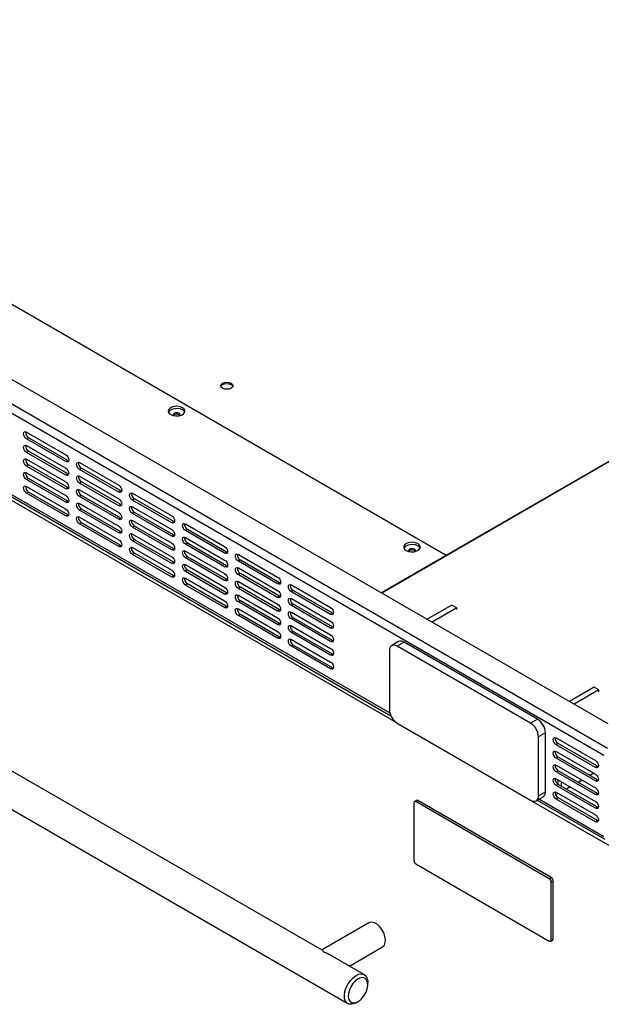
# Model space of a CAD drawing. Units: millimetres. Extents: x 0 to 4200, y 0 to 2970.
# Drawn here: x 3376 to 3585, y 1339 to 1694 of the extents above; entities that cross this region are included whole.
import ezdxf

# ---------------------------------------------------------------- set-up
doc = ezdxf.new("R2010")
doc.units = ezdxf.units.MM
doc.header["$LTSCALE"] = 10
doc.linetypes.add('SLD-Solido', pattern=[0])

msp = doc.modelspace()

# ---------------------------------------------------------------- linework, layer by layer
at = {"color": 7, "linetype": 'SLD-Solido', "lineweight": 25}
for p, q in [((3921.02, 1726.61), (3506.08, 1487.06)), ((3165.17, 1671.61), (3586.27, 1428.52)), ((3587.68, 1430.97), (3166.59, 1674.06)), ((3182.07, 1674.1), (3587.75, 1439.91)), ((3529.41, 1500.53), (3245.01, 1664.71)), ((3165.59, 1641.3), (3509.54, 1442.74)), ((3378.2, 1544.97), (3392.34, 1536.8)), ((3378.9, 1542.92), (3378.2, 1542.52)), ((3392.34, 1534.35), (3378.2, 1542.52)), ((3378.2, 1540.07), (3392.34, 1531.9)), ((3393.04, 1534.76), (3378.9, 1542.92)), ((3378.9, 1538.02), (3378.2, 1537.62)), ((3392.34, 1529.45), (3378.2, 1537.62)), ((3393.04, 1529.86), (3378.9, 1538.02)), ((3378.2, 1535.17), (3392.34, 1527)), ((3378.9, 1533.13), (3378.2, 1532.72)), ((3392.34, 1524.55), (3378.2, 1532.72)), ((3393.04, 1524.96), (3378.9, 1533.13)), ((3393.04, 1534.76), (3392.34, 1534.35)), ((3393.35, 1534.63), (3393.04, 1534.76)), ((3397.29, 1533.94), (3411.43, 1525.78)), ((3378.2, 1530.27), (3392.34, 1522.1)), ((3393.04, 1529.86), (3392.34, 1529.45)), ((3393.35, 1529.74), (3393.04, 1529.86)), ((3397.99, 1531.9), (3397.29, 1531.49)), ((3411.43, 1523.33), (3397.29, 1531.49)), ((3412.14, 1523.74), (3397.99, 1531.9)), ((3378.9, 1528.23), (3378.2, 1527.82)), ((3392.34, 1519.65), (3378.2, 1527.82)), ((3393.04, 1520.06), (3378.9, 1528.23)), ((3397.29, 1529.04), (3411.43, 1520.88)), ((3397.99, 1527), (3397.29, 1526.59)), ((3411.43, 1518.43), (3397.29, 1526.59)), ((3412.14, 1518.84), (3397.99, 1527)), ((3378.2, 1525.37), (3392.34, 1517.2)), ((3378.9, 1523.33), (3378.2, 1522.92)), ((3392.34, 1514.75), (3378.2, 1522.92)), ((3393.04, 1515.16), (3378.9, 1523.33)), ((3393.04, 1524.96), (3392.34, 1524.55)), ((3393.35, 1524.84), (3393.04, 1524.96)), ((3397.29, 1524.15), (3411.43, 1515.98)), ((3397.99, 1522.1), (3397.29, 1521.7)), ((3412.14, 1513.94), (3397.99, 1522.1)), ((3412.14, 1523.74), (3411.43, 1523.33)), ((3412.44, 1523.61), (3412.14, 1523.74)), ((3416.38, 1522.92), (3430.52, 1514.76)), ((3393.04, 1520.06), (3392.34, 1519.65)), ((3393.35, 1519.94), (3393.04, 1520.06)), ((3411.43, 1513.53), (3397.29, 1521.7)), ((3397.29, 1519.25), (3411.43, 1511.08)), ((3412.14, 1518.84), (3411.43, 1518.43)), ((3412.44, 1518.71), (3412.14, 1518.84)), ((3417.09, 1520.88), (3416.38, 1520.47)), ((3430.52, 1512.31), (3416.38, 1520.47)), ((3431.23, 1512.72), (3417.09, 1520.88)), ((3393.04, 1515.16), (3392.34, 1514.75)), ((3393.35, 1515.04), (3393.04, 1515.16)), ((3397.99, 1517.2), (3397.29, 1516.8)), ((3411.43, 1508.63), (3397.29, 1516.8)), ((3412.14, 1509.04), (3397.99, 1517.2)), ((3416.38, 1518.02), (3430.52, 1509.86)), ((3417.09, 1515.98), (3416.38, 1515.57)), ((3430.52, 1507.41), (3416.38, 1515.57)), ((3431.23, 1507.82), (3417.09, 1515.98)), ((3397.29, 1514.35), (3411.43, 1506.18)), ((3397.99, 1512.31), (3397.29, 1511.9)), ((3411.43, 1503.73), (3397.29, 1511.9)), ((3412.14, 1504.14), (3397.99, 1512.31)), ((3412.14, 1513.94), (3411.43, 1513.53)), ((3412.44, 1513.81), (3412.14, 1513.94)), ((3416.38, 1513.12), (3430.52, 1504.96)), ((3431.23, 1512.72), (3430.52, 1512.31)), ((3431.54, 1512.59), (3431.23, 1512.72)), ((3435.47, 1511.9), (3449.61, 1503.74)), ((3412.14, 1509.04), (3411.43, 1508.63)), ((3412.44, 1508.92), (3412.14, 1509.04)), ((3417.09, 1511.08), (3416.38, 1510.67)), ((3430.52, 1502.51), (3416.38, 1510.67)), ((3416.38, 1508.22), (3430.52, 1500.06)), ((3431.23, 1502.92), (3417.09, 1511.08)), ((3436.18, 1509.86), (3435.47, 1509.45)), ((3449.61, 1501.29), (3435.47, 1509.45)), ((3450.32, 1501.69), (3436.18, 1509.86)), ((3417.09, 1506.18), (3416.38, 1505.77)), ((3430.52, 1497.61), (3416.38, 1505.77)), ((3431.23, 1498.02), (3417.09, 1506.18)), ((3431.23, 1507.82), (3430.52, 1507.41)), ((3431.54, 1507.69), (3431.23, 1507.82)), ((3435.47, 1507), (3449.61, 1498.84)), ((3436.18, 1504.96), (3435.47, 1504.55)), ((3449.61, 1496.39), (3435.47, 1504.55)), ((3450.32, 1496.8), (3436.18, 1504.96)), ((3412.14, 1504.14), (3411.43, 1503.73)), ((3412.44, 1504.02), (3412.14, 1504.14)), ((3416.38, 1503.33), (3430.52, 1495.16)), ((3417.09, 1501.28), (3416.38, 1500.88)), ((3430.52, 1492.71), (3416.38, 1500.88)), ((3431.23, 1493.12), (3417.09, 1501.28)), ((3431.23, 1502.92), (3430.52, 1502.51)), ((3431.54, 1502.79), (3431.23, 1502.92)), ((3435.47, 1502.1), (3449.61, 1493.94)), ((3450.32, 1501.69), (3449.61, 1501.29)), ((3450.63, 1501.57), (3450.32, 1501.69)), ((3454.56, 1500.88), (3468.71, 1492.71)), ((3218.22, 1498.22), (3493.99, 1339.02)), ((3484.73, 1358.22), (3239.52, 1499.78)), ((3431.23, 1498.02), (3430.52, 1497.61)), ((3431.54, 1497.89), (3431.23, 1498.02)), ((3436.18, 1500.06), (3435.47, 1499.65)), ((3449.61, 1491.49), (3435.47, 1499.65)), ((3450.32, 1491.9), (3436.18, 1500.06)), ((3455.27, 1498.84), (3454.56, 1498.43)), ((3468.71, 1490.27), (3454.56, 1498.43)), ((3469.41, 1490.67), (3455.27, 1498.84)), ((3435.47, 1497.2), (3449.61, 1489.04)), ((3436.18, 1495.16), (3435.47, 1494.75)), ((3449.61, 1486.59), (3435.47, 1494.75)), ((3450.32, 1487), (3436.18, 1495.16)), ((3450.32, 1496.8), (3449.61, 1496.39)), ((3450.63, 1496.67), (3450.32, 1496.8)), ((3454.56, 1495.98), (3468.71, 1487.82)), ((3455.27, 1493.94), (3454.56, 1493.53)), ((3469.41, 1485.77), (3455.27, 1493.94)), ((3431.23, 1493.12), (3430.52, 1492.71)), ((3431.54, 1492.99), (3431.23, 1493.12)), ((3435.47, 1492.3), (3449.61, 1484.14)), ((3436.18, 1490.26), (3435.47, 1489.85)), ((3450.32, 1482.1), (3436.18, 1490.26)), ((3450.32, 1491.9), (3449.61, 1491.49)), ((3450.63, 1491.77), (3450.32, 1491.9)), ((3468.71, 1485.37), (3454.56, 1493.53)), ((3454.56, 1491.08), (3468.71, 1482.92)), ((3469.41, 1490.67), (3468.71, 1490.27)), ((3469.72, 1490.55), (3469.41, 1490.67)), ((3449.61, 1481.69), (3435.47, 1489.85)), ((3450.32, 1487), (3449.61, 1486.59)), ((3450.63, 1486.87), (3450.32, 1487)), ((3455.27, 1489.04), (3454.56, 1488.63)), ((3468.71, 1480.47), (3454.56, 1488.63)), ((3469.41, 1480.87), (3455.27, 1489.04)), ((3473.65, 1489.86), (3487.8, 1481.69)), ((3474.36, 1487.82), (3473.65, 1487.41)), ((3487.8, 1479.24), (3473.65, 1487.41)), ((3488.5, 1479.65), (3474.36, 1487.82)), ((3454.56, 1486.18), (3468.71, 1478.02)), ((3455.27, 1484.14), (3454.56, 1483.73)), ((3468.71, 1475.57), (3454.56, 1483.73)), ((3469.41, 1475.98), (3455.27, 1484.14)), ((3469.41, 1485.77), (3468.71, 1485.37)), ((3469.72, 1485.65), (3469.41, 1485.77)), ((3473.65, 1484.96), (3487.8, 1476.79)), ((3450.32, 1482.1), (3449.61, 1481.69)), ((3450.63, 1481.97), (3450.32, 1482.1)), ((3454.56, 1481.28), (3468.71, 1473.12)), ((3469.41, 1480.87), (3468.71, 1480.47)), ((3469.72, 1480.75), (3469.41, 1480.87)), ((3474.36, 1482.92), (3473.65, 1482.51)), ((3487.8, 1474.34), (3473.65, 1482.51)), ((3473.65, 1480.06), (3487.8, 1471.89)), ((3488.5, 1474.75), (3474.36, 1482.92)), ((3488.5, 1479.65), (3487.8, 1479.24)), ((3488.81, 1479.53), (3488.5, 1479.65)), ((3531.5, 1482.63), (3522.62, 1477.51)), ((3533.26, 1481.61), (3524.39, 1476.49)), ((3531.5, 1482.63), (3533.26, 1481.61)), ((3533.26, 1481), (3533.26, 1481.61)), ((3455.27, 1479.24), (3454.56, 1478.83)), ((3468.71, 1470.67), (3454.56, 1478.83)), ((3469.41, 1471.08), (3455.27, 1479.24)), ((3469.41, 1475.98), (3468.71, 1475.57)), ((3469.72, 1475.85), (3469.41, 1475.98)), ((3474.36, 1478.02), (3473.65, 1477.61)), ((3487.8, 1469.45), (3473.65, 1477.61)), ((3488.5, 1469.85), (3474.36, 1478.02)), ((3473.65, 1475.16), (3487.8, 1467)), ((3474.36, 1473.12), (3473.65, 1472.71)), ((3487.8, 1464.55), (3473.65, 1472.71)), ((3488.5, 1464.95), (3474.36, 1473.12)), ((3488.5, 1474.75), (3487.8, 1474.34)), ((3488.81, 1474.63), (3488.5, 1474.75)), ((3469.41, 1471.08), (3468.71, 1470.67)), ((3469.72, 1470.95), (3469.41, 1471.08)), ((3473.65, 1470.26), (3487.8, 1462.1)), ((3488.5, 1469.85), (3487.8, 1469.45)), ((3488.81, 1469.73), (3488.5, 1469.85)), ((3512.31, 1469.44), (3509.84, 1468.01)), ((3514.31, 1469.24), (3511.84, 1467.81)), ((3562.4, 1441.49), (3514.31, 1469.24)), ((3474.36, 1468.22), (3473.65, 1467.81)), ((3487.8, 1459.65), (3473.65, 1467.81)), ((3488.5, 1460.05), (3474.36, 1468.22)), ((3509.01, 1466.18), (3509.01, 1444.95)), ((3559.92, 1440.06), (3511.84, 1467.81)), ((3488.5, 1464.95), (3487.8, 1464.55)), ((3488.81, 1464.83), (3488.5, 1464.95)), ((3488.5, 1460.05), (3487.8, 1459.65)), ((3488.81, 1459.93), (3488.5, 1460.05)), ((3582.76, 1453.04), (3573.89, 1447.92)), ((3584.53, 1452.02), (3575.66, 1446.89)), ((3584.53, 1452.02), (3582.76, 1453.04)), ((3584.53, 1451.41), (3584.53, 1452.02)), ((3559.92, 1440.06), (3562.4, 1441.49)), ((3511.84, 1440.05), (3559.92, 1412.29)), ((3565.23, 1436.59), (3562.75, 1435.16)), ((3562.75, 1413.93), (3562.75, 1435.16)), ((3565.23, 1415.36), (3565.23, 1436.59)), ((3569.11, 1434.75), (3583.26, 1426.59)), ((3569.82, 1432.71), (3569.11, 1432.3)), ((3583.26, 1424.14), (3569.11, 1432.3)), ((3569.11, 1429.85), (3583.26, 1421.69)), ((3583.96, 1424.54), (3569.82, 1432.71)), ((3569.82, 1427.81), (3569.11, 1427.4)), ((3583.26, 1419.24), (3569.11, 1427.4)), ((3583.96, 1419.65), (3569.82, 1427.81)), ((3569.11, 1424.95), (3583.26, 1416.79)), ((3569.82, 1422.91), (3569.11, 1422.5)), ((3583.96, 1414.75), (3569.82, 1422.91)), ((3583.96, 1424.54), (3583.26, 1424.14)), ((3584.27, 1424.42), (3583.96, 1424.54)), ((3583.26, 1414.34), (3569.11, 1422.5)), ((3569.11, 1420.05), (3583.26, 1411.89)), ((3569.68, 1419.73), (3569.68, 1418.1)), ((3578.49, 1419.54), (3577.07, 1418.72)), ((3582.73, 1421.99), (3581.31, 1421.17)), ((3583.96, 1419.65), (3583.26, 1419.24)), ((3584.27, 1419.52), (3583.96, 1419.65)), ((3569.82, 1418.01), (3569.11, 1417.6)), ((3583.26, 1409.44), (3569.11, 1417.6)), ((3583.96, 1409.85), (3569.82, 1418.01)), ((3571.09, 1417.28), (3571.09, 1418.91)), ((3574.24, 1417.09), (3572.83, 1416.28)), ((3518.76, 1412.24), (3518.06, 1411.83)), ((3518.56, 1411.78), (3519.26, 1412.19)), ((3567.35, 1384.43), (3519.26, 1412.19)), ((3561.92, 1412.1), (3564.4, 1413.53)), ((3562.27, 1412.3), (3586.68, 1398.21)), ((3562.75, 1413.93), (3565.23, 1415.36)), ((3569.11, 1415.15), (3583.26, 1406.99)), ((3569.82, 1413.11), (3569.11, 1412.7)), ((3583.26, 1404.54), (3569.11, 1412.7)), ((3583.96, 1404.95), (3569.82, 1413.11)), ((3583.96, 1414.75), (3583.26, 1414.34)), ((3584.27, 1414.62), (3583.96, 1414.75)), ((3517.85, 1411.37), (3517.85, 1390.55)), ((3566.64, 1384.02), (3518.56, 1411.78)), ((3583.96, 1409.85), (3583.26, 1409.44)), ((3584.27, 1409.72), (3583.96, 1409.85)), ((3583.96, 1404.95), (3583.26, 1404.54)), ((3584.27, 1404.82), (3583.96, 1404.95)), ((3518.56, 1389.33), (3566.64, 1361.57)), ((3566.64, 1384.02), (3567.35, 1384.43)), ((3567.35, 1382.8), (3568.05, 1383.21)), ((3567.35, 1361.98), (3567.35, 1382.8)), ((3568.05, 1362.39), (3568.05, 1383.21)), ((3501.56, 1368.14), (3484.55, 1358.32)), ((3494.56, 1352.55), (3506.56, 1359.48)), ((3567.14, 1361.52), (3567.85, 1361.93)), ((3567.35, 1361.98), (3568.05, 1362.39)), ((3499.99, 1349.41), (3488.42, 1356.09)), ((3501.23, 1345.85), (3501.23, 1346.66)), ((3496.99, 1339.32), (3497.7, 1339.72))]:
    msp.add_line(p, q, dxfattribs=at)
at = {"color": 8, "linetype": 'SLD-Solido', "lineweight": 25}
for p, q in [((3921.32, 1726.58), (3506.25, 1486.96)), ((3509.22, 1443.61), (3165.17, 1642.22)), ((3170.73, 1636.99), (3511.51, 1440.26)), ((3560.25, 1412.13), (3588.49, 1395.83)), ((3586.27, 1399.13), (3562.86, 1412.64))]:
    msp.add_line(p, q, dxfattribs=at)
at = {"color": 7, "linetype": 'SLD-Solido', "lineweight": 25, "flags": 128}
for points in [[(3448.8, 1560.74), (3448.31, 1561.16), (3448.14, 1561.66), (3448.31, 1562.15), (3448.8, 1562.57), (3449.53, 1562.86), (3450.39, 1562.95), (3451.25, 1562.86), (3451.98, 1562.57), (3452.47, 1562.15), (3452.64, 1561.66), (3452.47, 1561.16), (3451.98, 1560.74), (3451.25, 1560.46), (3450.39, 1560.36), (3449.53, 1560.46), (3448.8, 1560.74)], [(3448.18, 1561.41), (3448.31, 1561.66), (3448.8, 1562.08), (3449.53, 1562.37), (3450.39, 1562.47), (3451.25, 1562.37), (3451.98, 1562.08), (3452.47, 1561.66), (3452.6, 1561.41)], [(3434.41, 1553.74), (3433.56, 1554.08), (3432.55, 1554.24), (3431.51, 1554.19), (3430.57, 1553.93), (3429.83, 1553.51), (3429.39, 1552.96), (3429.3, 1552.36), (3429.57, 1551.78), (3430.17, 1551.29), (3431.02, 1550.94), (3432.03, 1550.79), (3433.07, 1550.84), (3434.01, 1551.09), (3434.75, 1551.52), (3435.19, 1552.06), (3435.28, 1552.66), (3435.01, 1553.24), (3434.41, 1553.74)], [(3434.41, 1552.92), (3433.56, 1553.27), (3432.55, 1553.42), (3431.51, 1553.37), (3430.57, 1553.11), (3429.83, 1552.69), (3429.39, 1552.14), (3429.37, 1552.1)], [(3433.17, 1551.72), (3432.77, 1551.87), (3432.29, 1551.93), (3431.81, 1551.87), (3431.41, 1551.72), (3431.13, 1551.48), (3431.04, 1551.21), (3431.13, 1550.93), (3431.15, 1550.91)], [(3433.43, 1550.91), (3433.44, 1550.93), (3433.54, 1551.21), (3433.44, 1551.48), (3433.17, 1551.72)], [(3433.46, 1550.96), (3433.44, 1550.99), (3433.17, 1551.23)], [(3435.2, 1552.1), (3435.01, 1552.43), (3434.41, 1552.92)], [(3378.2, 1542.52), (3377.79, 1542.84), (3377.45, 1543.31), (3377.22, 1543.84), (3377.13, 1544.35), (3377.22, 1544.77), (3377.45, 1545.04), (3377.79, 1545.11), (3378.2, 1544.97)], [(3378.2, 1537.62), (3377.79, 1537.94), (3377.45, 1538.41), (3377.22, 1538.94), (3377.13, 1539.45), (3377.22, 1539.88), (3377.45, 1540.14), (3377.79, 1540.21), (3378.2, 1540.07)], [(3392.34, 1536.8), (3392.74, 1536.47), (3393.09, 1536.01), (3393.32, 1535.48), (3393.4, 1534.96), (3393.32, 1534.54), (3393.09, 1534.28), (3392.74, 1534.21), (3392.34, 1534.35)], [(3378.2, 1532.72), (3377.79, 1533.04), (3377.45, 1533.51), (3377.22, 1534.04), (3377.13, 1534.55), (3377.22, 1534.98), (3377.45, 1535.24), (3377.79, 1535.31), (3378.2, 1535.17)], [(3397.29, 1531.49), (3396.88, 1531.82), (3396.54, 1532.29), (3396.31, 1532.82), (3396.23, 1533.33), (3396.31, 1533.75), (3396.54, 1534.02), (3396.88, 1534.08), (3397.29, 1533.94)], [(3378.2, 1527.82), (3377.79, 1528.15), (3377.45, 1528.61), (3377.22, 1529.14), (3377.13, 1529.65), (3377.22, 1530.08), (3377.45, 1530.34), (3377.79, 1530.41), (3378.2, 1530.27)], [(3392.34, 1531.9), (3392.74, 1531.57), (3393.09, 1531.11), (3393.32, 1530.58), (3393.4, 1530.06), (3393.32, 1529.64), (3393.09, 1529.38), (3392.74, 1529.31), (3392.34, 1529.45)], [(3397.29, 1526.59), (3396.88, 1526.92), (3396.54, 1527.39), (3396.31, 1527.92), (3396.23, 1528.43), (3396.31, 1528.85), (3396.54, 1529.12), (3396.88, 1529.19), (3397.29, 1529.04)], [(3392.34, 1527), (3392.74, 1526.67), (3393.09, 1526.21), (3393.32, 1525.68), (3393.4, 1525.17), (3393.32, 1524.74), (3393.09, 1524.48), (3392.74, 1524.41), (3392.34, 1524.55)], [(3411.43, 1525.78), (3411.84, 1525.45), (3412.18, 1524.99), (3412.41, 1524.46), (3412.49, 1523.94), (3412.41, 1523.52), (3412.18, 1523.26), (3411.84, 1523.19), (3411.43, 1523.33)], [(3378.2, 1522.92), (3377.79, 1523.25), (3377.45, 1523.71), (3377.22, 1524.24), (3377.13, 1524.76), (3377.22, 1525.18), (3377.45, 1525.44), (3377.79, 1525.51), (3378.2, 1525.37)], [(3392.34, 1522.1), (3392.74, 1521.78), (3393.09, 1521.31), (3393.32, 1520.78), (3393.4, 1520.27), (3393.32, 1519.84), (3393.09, 1519.58), (3392.74, 1519.51), (3392.34, 1519.65)], [(3397.29, 1521.7), (3396.88, 1522.02), (3396.54, 1522.49), (3396.31, 1523.02), (3396.23, 1523.53), (3396.31, 1523.95), (3396.54, 1524.22), (3396.88, 1524.29), (3397.29, 1524.15)], [(3416.38, 1520.47), (3415.97, 1520.8), (3415.63, 1521.26), (3415.4, 1521.79), (3415.32, 1522.31), (3415.4, 1522.73), (3415.63, 1523), (3415.97, 1523.06), (3416.38, 1522.92)], [(3397.29, 1516.8), (3396.88, 1517.12), (3396.54, 1517.59), (3396.31, 1518.12), (3396.23, 1518.63), (3396.31, 1519.06), (3396.54, 1519.32), (3396.88, 1519.39), (3397.29, 1519.25)], [(3411.43, 1520.88), (3411.84, 1520.55), (3412.18, 1520.09), (3412.41, 1519.56), (3412.49, 1519.04), (3412.41, 1518.62), (3412.18, 1518.36), (3411.84, 1518.29), (3411.43, 1518.43)], [(3392.34, 1517.2), (3392.74, 1516.88), (3393.09, 1516.41), (3393.32, 1515.88), (3393.4, 1515.37), (3393.32, 1514.94), (3393.09, 1514.68), (3392.74, 1514.61), (3392.34, 1514.75)], [(3411.43, 1515.98), (3411.84, 1515.65), (3412.18, 1515.19), (3412.41, 1514.66), (3412.49, 1514.14), (3412.41, 1513.72), (3412.18, 1513.46), (3411.84, 1513.39), (3411.43, 1513.53)], [(3416.38, 1515.57), (3415.97, 1515.9), (3415.63, 1516.36), (3415.4, 1516.89), (3415.32, 1517.41), (3415.4, 1517.83), (3415.63, 1518.1), (3415.97, 1518.16), (3416.38, 1518.02)], [(3397.29, 1511.9), (3396.88, 1512.22), (3396.54, 1512.69), (3396.31, 1513.22), (3396.23, 1513.73), (3396.31, 1514.16), (3396.54, 1514.42), (3396.88, 1514.49), (3397.29, 1514.35)], [(3416.38, 1510.67), (3415.97, 1511), (3415.63, 1511.47), (3415.4, 1512), (3415.32, 1512.51), (3415.4, 1512.93), (3415.63, 1513.2), (3415.97, 1513.26), (3416.38, 1513.12)], [(3430.52, 1514.76), (3430.93, 1514.43), (3431.27, 1513.97), (3431.5, 1513.44), (3431.58, 1512.92), (3431.5, 1512.5), (3431.27, 1512.23), (3430.93, 1512.17), (3430.52, 1512.31)], [(3435.47, 1509.45), (3435.07, 1509.78), (3434.72, 1510.24), (3434.49, 1510.77), (3434.41, 1511.29), (3434.49, 1511.71), (3434.72, 1511.97), (3435.07, 1512.04), (3435.47, 1511.9)], [(3411.43, 1511.08), (3411.84, 1510.75), (3412.18, 1510.29), (3412.41, 1509.76), (3412.49, 1509.24), (3412.41, 1508.82), (3412.18, 1508.56), (3411.84, 1508.49), (3411.43, 1508.63)], [(3416.38, 1505.77), (3415.97, 1506.1), (3415.63, 1506.57), (3415.4, 1507.1), (3415.32, 1507.61), (3415.4, 1508.03), (3415.63, 1508.3), (3415.97, 1508.37), (3416.38, 1508.22)], [(3430.52, 1509.86), (3430.93, 1509.53), (3431.27, 1509.07), (3431.5, 1508.54), (3431.58, 1508.02), (3431.5, 1507.6), (3431.27, 1507.33), (3430.93, 1507.27), (3430.52, 1507.41)], [(3411.43, 1506.18), (3411.84, 1505.85), (3412.18, 1505.39), (3412.41, 1504.86), (3412.49, 1504.35), (3412.41, 1503.92), (3412.18, 1503.66), (3411.84, 1503.59), (3411.43, 1503.73)], [(3430.52, 1504.96), (3430.93, 1504.63), (3431.27, 1504.17), (3431.5, 1503.64), (3431.58, 1503.12), (3431.5, 1502.7), (3431.27, 1502.44), (3430.93, 1502.37), (3430.52, 1502.51)], [(3435.47, 1504.55), (3435.07, 1504.88), (3434.72, 1505.34), (3434.49, 1505.87), (3434.41, 1506.39), (3434.49, 1506.81), (3434.72, 1507.08), (3435.07, 1507.14), (3435.47, 1507)], [(3519.26, 1504.75), (3518.41, 1505.1), (3517.4, 1505.25), (3516.37, 1505.2), (3515.42, 1504.95), (3514.68, 1504.52), (3514.24, 1503.98), (3514.15, 1503.38), (3514.42, 1502.8), (3515.02, 1502.3), (3515.87, 1501.96), (3516.88, 1501.8), (3517.92, 1501.86), (3518.86, 1502.11), (3519.6, 1502.53), (3520.04, 1503.08), (3520.13, 1503.68), (3519.86, 1504.26), (3519.26, 1504.75)], [(3519.26, 1503.94), (3518.41, 1504.28), (3517.4, 1504.44), (3516.37, 1504.38), (3515.42, 1504.13), (3514.68, 1503.7), (3514.24, 1503.16), (3514.23, 1503.12)], [(3416.38, 1500.88), (3415.97, 1501.2), (3415.63, 1501.67), (3415.4, 1502.2), (3415.32, 1502.71), (3415.4, 1503.13), (3415.63, 1503.4), (3415.97, 1503.47), (3416.38, 1503.33)], [(3435.47, 1499.65), (3435.07, 1499.98), (3434.72, 1500.44), (3434.49, 1500.97), (3434.41, 1501.49), (3434.49, 1501.91), (3434.72, 1502.18), (3435.07, 1502.24), (3435.47, 1502.1)], [(3449.61, 1503.74), (3450.02, 1503.41), (3450.36, 1502.94), (3450.59, 1502.41), (3450.67, 1501.9), (3450.59, 1501.48), (3450.36, 1501.21), (3450.02, 1501.15), (3449.61, 1501.29)], [(3454.56, 1498.43), (3454.16, 1498.76), (3453.81, 1499.22), (3453.58, 1499.75), (3453.5, 1500.27), (3453.58, 1500.69), (3453.81, 1500.95), (3454.16, 1501.02), (3454.56, 1500.88)], [(3518.03, 1502.73), (3517.62, 1502.89), (3517.14, 1502.94), (3516.66, 1502.89), (3516.26, 1502.73), (3515.99, 1502.5), (3515.89, 1502.22), (3515.99, 1501.95), (3516, 1501.93)], [(3518.28, 1501.93), (3518.3, 1501.95), (3518.39, 1502.22), (3518.3, 1502.5), (3518.03, 1502.73)], [(3518.32, 1501.98), (3518.3, 1502.01), (3518.03, 1502.24)], [(3520.06, 1503.12), (3519.86, 1503.44), (3519.26, 1503.94)], [(3430.52, 1500.06), (3430.93, 1499.73), (3431.27, 1499.27), (3431.5, 1498.74), (3431.58, 1498.22), (3431.5, 1497.8), (3431.27, 1497.54), (3430.93, 1497.47), (3430.52, 1497.61)], [(3435.47, 1494.75), (3435.07, 1495.08), (3434.72, 1495.54), (3434.49, 1496.07), (3434.41, 1496.59), (3434.49, 1497.01), (3434.72, 1497.28), (3435.07, 1497.34), (3435.47, 1497.2)], [(3449.61, 1498.84), (3450.02, 1498.51), (3450.36, 1498.05), (3450.59, 1497.52), (3450.67, 1497), (3450.59, 1496.58), (3450.36, 1496.31), (3450.02, 1496.25), (3449.61, 1496.39)], [(3430.52, 1495.16), (3430.93, 1494.83), (3431.27, 1494.37), (3431.5, 1493.84), (3431.58, 1493.32), (3431.5, 1492.9), (3431.27, 1492.64), (3430.93, 1492.57), (3430.52, 1492.71)], [(3449.61, 1493.94), (3450.02, 1493.61), (3450.36, 1493.15), (3450.59, 1492.62), (3450.67, 1492.1), (3450.59, 1491.68), (3450.36, 1491.41), (3450.02, 1491.35), (3449.61, 1491.49)], [(3454.56, 1493.53), (3454.16, 1493.86), (3453.81, 1494.32), (3453.58, 1494.85), (3453.5, 1495.37), (3453.58, 1495.79), (3453.81, 1496.05), (3454.16, 1496.12), (3454.56, 1495.98)], [(3435.47, 1489.85), (3435.07, 1490.18), (3434.72, 1490.65), (3434.49, 1491.18), (3434.41, 1491.69), (3434.49, 1492.11), (3434.72, 1492.38), (3435.07, 1492.44), (3435.47, 1492.3)], [(3454.56, 1488.63), (3454.16, 1488.96), (3453.81, 1489.42), (3453.58, 1489.95), (3453.5, 1490.47), (3453.58, 1490.89), (3453.81, 1491.15), (3454.16, 1491.22), (3454.56, 1491.08)], [(3468.71, 1492.71), (3469.11, 1492.39), (3469.46, 1491.92), (3469.69, 1491.39), (3469.77, 1490.88), (3469.69, 1490.46), (3469.46, 1490.19), (3469.11, 1490.12), (3468.71, 1490.27)], [(3449.61, 1489.04), (3450.02, 1488.71), (3450.36, 1488.25), (3450.59, 1487.72), (3450.67, 1487.2), (3450.59, 1486.78), (3450.36, 1486.51), (3450.02, 1486.45), (3449.61, 1486.59)], [(3468.71, 1487.82), (3469.11, 1487.49), (3469.46, 1487.02), (3469.69, 1486.49), (3469.77, 1485.98), (3469.69, 1485.56), (3469.46, 1485.29), (3469.11, 1485.22), (3468.71, 1485.37)], [(3473.65, 1487.41), (3473.25, 1487.74), (3472.9, 1488.2), (3472.67, 1488.73), (3472.59, 1489.24), (3472.67, 1489.67), (3472.9, 1489.93), (3473.25, 1490), (3473.65, 1489.86)], [(3449.61, 1484.14), (3450.02, 1483.81), (3450.36, 1483.35), (3450.59, 1482.82), (3450.67, 1482.3), (3450.59, 1481.88), (3450.36, 1481.62), (3450.02, 1481.55), (3449.61, 1481.69)], [(3454.56, 1483.73), (3454.16, 1484.06), (3453.81, 1484.52), (3453.58, 1485.05), (3453.5, 1485.57), (3453.58, 1485.99), (3453.81, 1486.26), (3454.16, 1486.32), (3454.56, 1486.18)], [(3473.65, 1482.51), (3473.25, 1482.84), (3472.9, 1483.3), (3472.67, 1483.83), (3472.59, 1484.35), (3472.67, 1484.77), (3472.9, 1485.03), (3473.25, 1485.1), (3473.65, 1484.96)], [(3454.56, 1478.83), (3454.16, 1479.16), (3453.81, 1479.62), (3453.58, 1480.15), (3453.5, 1480.67), (3453.58, 1481.09), (3453.81, 1481.36), (3454.16, 1481.42), (3454.56, 1481.28)], [(3468.71, 1482.92), (3469.11, 1482.59), (3469.46, 1482.12), (3469.69, 1481.59), (3469.77, 1481.08), (3469.69, 1480.66), (3469.46, 1480.39), (3469.11, 1480.33), (3468.71, 1480.47)], [(3473.65, 1477.61), (3473.25, 1477.94), (3472.9, 1478.4), (3472.67, 1478.93), (3472.59, 1479.45), (3472.67, 1479.87), (3472.9, 1480.13), (3473.25, 1480.2), (3473.65, 1480.06)], [(3487.8, 1481.69), (3488.2, 1481.37), (3488.55, 1480.9), (3488.78, 1480.37), (3488.86, 1479.86), (3488.78, 1479.43), (3488.55, 1479.17), (3488.2, 1479.1), (3487.8, 1479.24)], [(3468.71, 1478.02), (3469.11, 1477.69), (3469.46, 1477.23), (3469.69, 1476.7), (3469.77, 1476.18), (3469.69, 1475.76), (3469.46, 1475.49), (3469.11, 1475.43), (3468.71, 1475.57)], [(3487.8, 1476.79), (3488.2, 1476.47), (3488.55, 1476), (3488.78, 1475.47), (3488.86, 1474.96), (3488.78, 1474.53), (3488.55, 1474.27), (3488.2, 1474.2), (3487.8, 1474.34)], [(3468.71, 1473.12), (3469.11, 1472.79), (3469.46, 1472.33), (3469.69, 1471.8), (3469.77, 1471.28), (3469.69, 1470.86), (3469.46, 1470.59), (3469.11, 1470.53), (3468.71, 1470.67)], [(3473.65, 1472.71), (3473.25, 1473.04), (3472.9, 1473.5), (3472.67, 1474.03), (3472.59, 1474.55), (3472.67, 1474.97), (3472.9, 1475.23), (3473.25, 1475.3), (3473.65, 1475.16)], [(3473.65, 1467.81), (3473.25, 1468.14), (3472.9, 1468.6), (3472.67, 1469.13), (3472.59, 1469.65), (3472.67, 1470.07), (3472.9, 1470.33), (3473.25, 1470.4), (3473.65, 1470.26)], [(3487.8, 1471.89), (3488.2, 1471.57), (3488.55, 1471.1), (3488.78, 1470.57), (3488.86, 1470.06), (3488.78, 1469.64), (3488.55, 1469.37), (3488.2, 1469.3), (3487.8, 1469.45)], [(3487.8, 1467), (3488.2, 1466.67), (3488.55, 1466.2), (3488.78, 1465.67), (3488.86, 1465.16), (3488.78, 1464.74), (3488.55, 1464.47), (3488.2, 1464.4), (3487.8, 1464.55)], [(3487.8, 1462.1), (3488.2, 1461.77), (3488.55, 1461.3), (3488.78, 1460.77), (3488.86, 1460.26), (3488.78, 1459.84), (3488.55, 1459.57), (3488.2, 1459.51), (3487.8, 1459.65)], [(3569.11, 1432.3), (3568.71, 1432.63), (3568.36, 1433.09), (3568.13, 1433.62), (3568.05, 1434.14), (3568.13, 1434.56), (3568.36, 1434.82), (3568.71, 1434.89), (3569.11, 1434.75)], [(3569.11, 1427.4), (3568.71, 1427.73), (3568.36, 1428.19), (3568.13, 1428.72), (3568.05, 1429.24), (3568.13, 1429.66), (3568.36, 1429.92), (3568.71, 1429.99), (3569.11, 1429.85)], [(3583.26, 1426.59), (3583.66, 1426.26), (3584.01, 1425.79), (3584.24, 1425.26), (3584.32, 1424.75), (3584.24, 1424.33), (3584.01, 1424.06), (3583.66, 1424), (3583.26, 1424.14)], [(3569.11, 1422.5), (3568.71, 1422.83), (3568.36, 1423.29), (3568.13, 1423.82), (3568.05, 1424.34), (3568.13, 1424.76), (3568.36, 1425.03), (3568.71, 1425.09), (3569.11, 1424.95)], [(3569.11, 1417.6), (3568.71, 1417.93), (3568.36, 1418.39), (3568.13, 1418.92), (3568.05, 1419.44), (3568.13, 1419.86), (3568.36, 1420.13), (3568.71, 1420.19), (3569.11, 1420.05)], [(3583.26, 1421.69), (3583.66, 1421.36), (3584.01, 1420.89), (3584.24, 1420.36), (3584.32, 1419.85), (3584.24, 1419.43), (3584.01, 1419.16), (3583.66, 1419.1), (3583.26, 1419.24)], [(3583.26, 1416.79), (3583.66, 1416.46), (3584.01, 1416), (3584.24, 1415.47), (3584.32, 1414.95), (3584.24, 1414.53), (3584.01, 1414.26), (3583.66, 1414.2), (3583.26, 1414.34)], [(3569.11, 1412.7), (3568.71, 1413.03), (3568.36, 1413.5), (3568.13, 1414.03), (3568.05, 1414.54), (3568.13, 1414.96), (3568.36, 1415.23), (3568.71, 1415.29), (3569.11, 1415.15)], [(3583.26, 1411.89), (3583.66, 1411.56), (3584.01, 1411.1), (3584.24, 1410.57), (3584.32, 1410.05), (3584.24, 1409.63), (3584.01, 1409.36), (3583.66, 1409.3), (3583.26, 1409.44)], [(3583.26, 1406.99), (3583.66, 1406.66), (3584.01, 1406.2), (3584.24, 1405.67), (3584.32, 1405.15), (3584.24, 1404.73), (3584.01, 1404.47), (3583.66, 1404.4), (3583.26, 1404.54)], [(3506.56, 1359.48), (3506.64, 1359.53), (3507.2, 1360.12), (3507.52, 1360.98), (3507.59, 1362.05), (3507.39, 1363.25), (3506.95, 1364.5), (3506.29, 1365.69), (3505.47, 1366.74), (3504.54, 1367.58), (3503.58, 1368.13), (3502.65, 1368.37), (3501.83, 1368.26), (3501.56, 1368.14)], [(3496.99, 1339.32), (3496.46, 1339.05), (3495.43, 1338.76), (3494.5, 1338.81), (3493.72, 1339.21), (3493.15, 1339.91), (3492.82, 1340.89), (3492.76, 1342.08), (3492.95, 1343.4), (3493.41, 1344.77), (3494.09, 1346.11), (3494.95, 1347.33), (3495.93, 1348.35), (3496.99, 1349.11), (3496.99, 1349.11)], [(3497.7, 1347.89), (3496.74, 1347.19), (3495.86, 1346.23), (3495.11, 1345.1), (3494.56, 1343.87), (3494.23, 1342.64), (3494.17, 1341.49), (3494.37, 1340.52), (3494.81, 1339.79), (3495.47, 1339.35), (3496.29, 1339.25), (3497.22, 1339.48), (3498.18, 1340.04), (3499.11, 1340.88), (3499.93, 1341.93), (3500.58, 1343.12), (3501.03, 1344.36), (3501.22, 1345.56), (3501.16, 1346.64), (3500.84, 1347.5), (3500.28, 1348.09), (3499.53, 1348.36), (3498.65, 1348.29), (3497.7, 1347.89)], [(3496.99, 1349.11), (3498.04, 1349.57), (3499.03, 1349.69), (3499.89, 1349.46), (3500.57, 1348.91), (3501.02, 1348.06), (3501.22, 1346.97), (3501.23, 1346.66)]]:
    msp.add_lwpolyline(points, dxfattribs=at)
at = {"color": 7, "linetype": 'SLD-Solido', "lineweight": 25}
for centre, radius, start, end in [((3432.3, 1549.87), 1.61, 57.1554, 137.5237), ((3379.95, 1544.74), 2.09, 170.2664, 239.9393), ((3379.95, 1539.84), 2.09, 170.2664, 239.9393), ((3379.95, 1534.94), 2.09, 170.2664, 239.9393), ((3399.04, 1533.71), 2.09, 170.2664, 239.9393), ((3379.95, 1530.04), 2.09, 170.2664, 239.9393), ((3399.04, 1528.82), 2.09, 170.2664, 239.9393), ((3379.95, 1525.14), 2.09, 170.2664, 239.9393), ((3399.04, 1523.92), 2.09, 170.2664, 239.9393), ((3418.14, 1522.69), 2.09, 170.2664, 239.9393), ((3399.04, 1519.02), 2.09, 170.2664, 239.9393), ((3418.14, 1517.79), 2.09, 170.2664, 239.9393), ((3399.04, 1514.12), 2.09, 170.2664, 239.9393), ((3418.14, 1512.89), 2.09, 170.2664, 239.9393), ((3437.23, 1511.67), 2.09, 170.2664, 239.9393), ((3418.14, 1508), 2.09, 170.2664, 239.9393), ((3437.23, 1506.77), 2.09, 170.2664, 239.9393), ((3418.14, 1503.1), 2.09, 170.2664, 239.9393), ((3437.23, 1501.87), 2.09, 170.2664, 239.9393), ((3456.32, 1500.65), 2.09, 170.2664, 239.9393), ((3517.15, 1500.89), 1.61, 57.1554, 137.5237), ((3437.23, 1496.97), 2.09, 170.2664, 239.9393), ((3456.32, 1495.75), 2.09, 170.2664, 239.9393), ((3437.23, 1492.07), 2.09, 170.2664, 239.9393), ((3456.32, 1490.85), 2.09, 170.2664, 239.9393), ((3475.41, 1489.63), 2.09, 170.2664, 239.9393), ((3456.32, 1485.95), 2.09, 170.2664, 239.9393), ((3475.41, 1484.73), 2.09, 170.2664, 239.9393), ((3456.32, 1481.05), 2.09, 170.2664, 239.9393), ((3475.41, 1479.83), 2.09, 170.2664, 239.9393), ((3475.41, 1474.93), 2.09, 170.2664, 239.9393), ((3475.41, 1470.03), 2.09, 170.2664, 239.9393), ((3513.14, 1467.61), 2.01, 54.3824, 114.3071), ((3510.73, 1466.46), 1.75, 50.7967, 189.214), ((3515.15, 1445.23), 6.15, 182.6055, 237.3945), ((3559.08, 1436.31), 6.15, 2.6055, 57.3945), ((3556.61, 1434.88), 6.15, 2.6055, 57.3945), ((3570.87, 1434.52), 2.09, 170.2664, 239.9393), ((3570.87, 1429.62), 2.09, 170.2664, 239.9393), ((3570.87, 1424.72), 2.09, 170.2664, 239.9393), ((3570.87, 1419.82), 2.09, 170.2664, 239.9393), ((3518.97, 1411.78), 0.503, 54.3824, 114.3071), ((3561.03, 1413.65), 1.75, 230.7967, 9.214), ((3563.32, 1415.11), 1.92, 304.0564, 7.2558), ((3570.87, 1414.92), 2.09, 170.2664, 239.9393), ((3568.13, 1415.35), 1.55, 303.4986, 341.8287), ((3518.28, 1411.44), 0.437, 50.7967, 189.214), ((3519.38, 1390.62), 1.54, 182.6055, 237.3945), ((3565.81, 1382.73), 1.54, 2.6055, 57.3945), ((3566.52, 1383.14), 1.54, 2.6055, 57.3945), ((3566.92, 1361.91), 0.437, 230.7967, 9.214), ((3567.56, 1362.33), 0.493, 305.0133, 6.2988), ((3490.74, 1365.96), 9.83, 232.2027, 240.493), ((3259.13, 920.63), 492.14, 62.2304, 62.562)]:
    msp.add_arc(centre, radius, start, end, dxfattribs=at)

doc.saveas('drawing.dxf')
